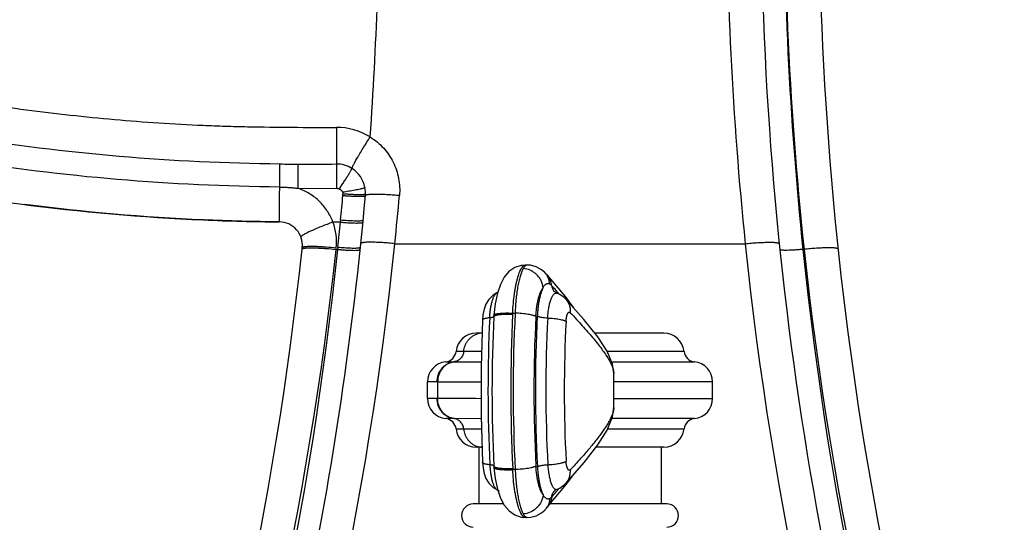
# Model space of a CAD drawing. Units: inches. Extents: x 4.8 to 16.6, y 5.9 to 12.1.
# Drawn here: x 13.2 to 16.6, y 7.6 to 9.3 of the extents above; entities that cross this region are included whole.
import ezdxf

# ---------------------------------------------------------------- set-up
doc = ezdxf.new("R2010")
doc.units = ezdxf.units.IN
doc.header["$LTSCALE"] = 1.21
doc.header["$MEASUREMENT"] = 0
doc.layers.get('0').update_dxf_attribs({"linetype": 'CONTINUOUS'})

msp = doc.modelspace()

# ---------------------------------------------------------------- linework, layer by layer
at = {"color": 9, "linetype": 'CONTINUOUS'}
for p, q in [((14.2654, 8.9577), (14.266, 8.7472)), ((14.0696, 8.7516), (14.07, 8.8311)), ((14.1338, 8.7469), (14.1339, 8.8309)), ((14.1338, 8.7469), (14.266, 8.7472)), ((14.2795, 8.6305), (14.2536, 8.6304)), ((14.2795, 8.6305), (14.2802, 8.6382)), ((14.2641, 8.5363), (14.2647, 8.5418)), ((14.2641, 8.5363), (14.2701, 8.5363)), ((14.2701, 8.5363), (14.271, 8.5443)), ((14.3485, 8.5435), (14.3485, 8.5438)), ((14.4672, 8.5559), (15.6776, 8.5559)), ((15.8767, 8.5364), (15.8807, 8.5363)), ((14.3475, 8.5354), (14.3477, 8.5359)), ((15.7973, 8.5354), (15.7971, 8.5359)), ((14.8743, 8.3162), (14.8827, 8.3162)), ((14.7669, 8.1839), (14.6787, 8.1839)), ((15.4661, 8.1839), (15.2006, 8.1839)), ((14.6429, 8.1481), (14.6736, 8.1481)), ((14.6736, 8.1481), (14.7669, 8.1482)), ((15.2156, 8.1481), (15.5019, 8.1481)), ((14.6152, 8.0784), (14.5799, 8.0784)), ((14.6152, 8.0784), (14.6152, 8.0213)), ((15.5649, 8.0784), (15.2237, 8.0784)), ((14.6152, 8.0213), (14.5799, 8.0213)), ((15.2237, 8.0213), (15.5649, 8.0213)), ((14.6736, 7.9517), (14.6429, 7.9517)), ((14.7668, 7.9515), (14.6736, 7.9517)), ((15.5019, 7.9517), (15.2169, 7.9517)), ((14.6787, 7.9159), (14.7668, 7.9159)), ((15.2024, 7.9159), (15.4661, 7.9159)), ((14.883, 7.7755), (14.8746, 7.7755))]:
    msp.add_line(p, q, dxfattribs=at)
at = {"color": 7, "linetype": 'CONTINUOUS'}
for p, q in [((14.1468, 8.5373), (14.1473, 8.5427)), ((14.9177, 8.4822), (14.9035, 8.4809)), ((14.9247, 8.4822), (14.9176, 8.4822)), ((14.993, 8.4478), (14.993, 8.4478)), ((15.0567, 8.3731), (14.993, 8.4478)), ((14.8319, 8.4154), (14.8214, 8.3845)), ((14.8195, 8.386), (14.8196, 8.386)), ((15.0175, 8.3911), (15.0176, 8.391)), ((15.0272, 8.385), (15.0272, 8.3849)), ((15.0851, 8.3338), (15.0567, 8.3731)), ((15.0566, 8.3656), (15.0567, 8.3655)), ((14.8094, 8.3084), (14.8094, 8.3085)), ((14.7687, 8.2469), (14.7484, 8.2469)), ((15.3964, 8.2469), (15.1583, 8.2469)), ((15.2237, 7.9902), (15.2237, 8.1074)), ((14.5799, 8.0213), (14.5799, 8.0784)), ((15.5649, 8.0213), (15.5649, 8.0784)), ((15.2237, 7.9902), (15.2237, 7.9899)), ((14.7687, 7.8529), (14.7485, 7.8529)), ((14.7574, 7.8529), (14.7574, 7.6569)), ((15.3964, 7.8529), (15.1625, 7.8529)), ((15.3874, 7.8529), (15.3874, 7.6569)), ((14.8097, 7.7834), (14.8097, 7.7834)), ((14.9938, 7.6454), (15.0602, 7.7249)), ((15.0573, 7.7273), (15.0574, 7.7275)), ((15.0602, 7.7249), (15.0604, 7.7252)), ((15.0604, 7.7252), (15.0792, 7.7523)), ((14.8198, 7.7065), (14.8198, 7.7064)), ((14.8198, 7.7065), (14.822, 7.7053)), ((15.0177, 7.7013), (15.0178, 7.7013)), ((15.0274, 7.7075), (15.0274, 7.7075)), ((14.8429, 7.6569), (14.7379, 7.6569)), ((15.4069, 7.6569), (15.0034, 7.6569)), ((14.985, 7.636), (14.9849, 7.6359)), ((14.9038, 7.6115), (14.9179, 7.6102)), ((14.9249, 7.6102), (14.9179, 7.6102))]:
    msp.add_line(p, q, dxfattribs=at)
for points in [[(14.9035, 8.4809), (14.8814, 8.4735), (14.8615, 8.4596), (14.8451, 8.4402), (14.8319, 8.4154)], [(14.9841, 8.457), (14.9735, 8.466), (14.9552, 8.4762), (14.9357, 8.4815), (14.9246, 8.4822)], [(14.993, 8.4478), (14.9905, 8.4505), (14.9856, 8.4555), (14.9842, 8.457)], [(14.8196, 8.386), (14.8069, 8.3784), (14.7918, 8.3636), (14.7818, 8.347), (14.7755, 8.3297), (14.7716, 8.3099), (14.7701, 8.2919)], [(14.8214, 8.3845), (14.8137, 8.3479), (14.8094, 8.3085)], [(14.8225, 8.3877), (14.8218, 8.3872), (14.8195, 8.386)], [(15.0272, 8.3849), (15.0194, 8.3893), (15.0175, 8.3911)], [(15.0566, 8.3656), (15.0523, 8.3698), (15.0369, 8.3806), (15.0272, 8.385)], [(15.2237, 8.1073), (15.2191, 8.1398), (15.2001, 8.185), (15.1681, 8.2345), (15.1206, 8.2942), (15.0567, 8.3655)], [(14.7701, 8.2919), (14.7653, 8.1307), (14.7654, 7.9608), (14.7703, 7.8003)], [(15.0574, 7.7275), (15.1213, 7.8), (15.1688, 7.861), (15.2006, 7.9115), (15.2194, 7.9578), (15.2237, 7.9899)], [(14.7703, 7.8003), (14.772, 7.7819), (14.7758, 7.7625), (14.782, 7.7453), (14.7921, 7.7286), (14.8074, 7.7138), (14.8198, 7.7064)], [(14.8097, 7.7834), (14.8139, 7.7444), (14.8217, 7.7079)], [(15.0274, 7.7075), (15.037, 7.7117), (15.0523, 7.7225), (15.0573, 7.7273)], [(14.8217, 7.7079), (14.8322, 7.677), (14.8454, 7.6522), (14.8617, 7.6328), (14.8816, 7.6189), (14.9038, 7.6115)], [(14.822, 7.7053), (14.8263, 7.702), (14.827, 7.7013)], [(15.0177, 7.7013), (15.0184, 7.702), (15.0227, 7.7052), (15.0274, 7.7075)], [(14.9249, 7.6102), (14.9368, 7.6111), (14.956, 7.6164), (14.974, 7.6266), (14.9849, 7.6359)], [(14.985, 7.636), (14.9867, 7.6377), (14.9915, 7.6428), (14.9938, 7.6454)]]:
    msp.add_lwpolyline(points, dxfattribs=at)
for centre, radius, start, end in [((27.9314, 9.8005), 12, 178.57506, 198.81217), ((27.9314, 9.8005), 12.2, 179.5302, 198.4925), ((14.2657, 8.7308), 0.1004, 11.2547, 57.8565), ((14.2661, 8.7308), 0.1, 354.9341, 11.2928), ((2.2134, 9.8005), 12.2, 341.5075, 354.92851), ((14.0678, 8.5511), 0.08, 353.9831, 89.3573), ((2.2134, 9.8005), 12, 341.18783, 353.95741), ((19.9186, 8.0489), 5.1158, 177.1396, 182.9253), ((15.2375, 8.2828), 0.4288, 176.5769, 177.15), ((14.7484, 8.1769), 0.07, 90, 174.2608), ((15.3965, 8.1769), 0.07, 5.7392, 90), ((14.6389, 8.1879), 0.04, 275.7392, 354.2608), ((15.5059, 8.1879), 0.04, 185.7392, 264.2608), ((14.6499, 8.0784), 0.07, 95.7392, 180), ((15.4949, 8.0784), 0.07, 0, 84.2608), ((14.6499, 8.0213), 0.07, 180, 264.2608), ((15.4949, 8.0213), 0.07, 275.7392, 360), ((14.6389, 7.9119), 0.04, 5.7392, 84.2608), ((15.5059, 7.9119), 0.04, 95.7392, 174.2608), ((14.7484, 7.9229), 0.07, 185.7392, 270), ((15.3965, 7.9229), 0.07, 270, 354.2608), ((15.2368, 7.8095), 0.4279, 182.9134, 183.4997), ((14.7379, 7.6169), 0.04, 90, 270), ((15.4069, 7.6169), 0.04, 270, 90)]:
    msp.add_arc(centre, radius, start, end, dxfattribs=at)
at = {"color": 9, "linetype": 'CONTINUOUS'}
for centre, radius, start, end in [((27.7587, 9.803), 11.9453, 178.74579, 186.08697), ((28.0453, 9.7985), 12.2339, 179.53375, 185.92182), ((2.2163, 9.8003), 12.1972, 355.88292, 0.30896), ((27.786, 9.8046), 12.1726, 179.71046, 185.88791), ((14.2663, 8.739), 0.2187, 58.0569, 90.2306), ((14.1437, 17.3376), 8.5067, 269.50382, 269.93404), ((14.1665, 28.7043), 19.8734, 269.90606, 270.28603), ((14.2661, 8.7314), 0.0997, 57.8882, 90.2061), ((2.2661, 9.7955), 12.0696, 354.49787, 354.90009), ((14.1877, 8.7315), 0.1006, 354.9602, 358.5039), ((2.2129, 9.8005), 12.3175, 354.20077, 354.97712), ((14.0704, 8.5624), 0.1954, 353.9397, 20.3773), ((2.2235, 9.7994), 12.1126, 354.05209, 354.462), ((2.4572, 9.8006), 11.8744, 340.98047, 353.88808), ((2.0471, 9.8005), 12.2883, 341.64478, 354.09514), ((2.4666, 9.8005), 12.065, 341.29273, 354.07869), ((27.6782, 9.8005), 12.065, 185.92129, 198.70728), ((28.102, 9.8005), 12.2905, 185.90373, 198.35172), ((27.6876, 9.8006), 11.8744, 186.11192, 199.01953), ((13.4459, 7.0058), 2.1021, 41.3262, 41.9726), ((13.6384, 7.1756), 1.8453, 40.952, 41.3142), ((13.7338, 7.2586), 1.7189, 40.7287, 40.9486), ((20.0305, 8.0489), 5.2415, 177.2555, 182.8068), ((20.2206, 8.0489), 5.3529, 177.1783, 182.8858), ((15.2611, 8.2934), 0.3875, 176.6319, 177.192), ((20.0551, 8.0489), 5.1792, 177.0417, 183.0255), ((19.7361, 8.0489), 4.7885, 176.9423, 183.1271), ((19.9266, 8.0489), 4.9739, 177.0348, 183.0324), ((19.8787, 8.0489), 4.8898, 177.0617, 183.0055), ((19.8094, 8.0489), 4.7569, 177.1187, 182.9468), ((14.7703, 8.1853), 0.0616, 91.4357, 109.0934), ((14.5228, 37.8369), 29.7587, 270.17794, 270.46766), ((14.5231, -21.661), 29.6825, 89.53091, 89.82234), ((14.7703, 7.9144), 0.0616, 250.9088, 268.5338), ((15.2616, 7.7988), 0.3876, 182.871, 183.4426), ((14.8237, 7.7149), 0.00931, 243.8347, 244.9251), ((13.4982, 9.0165), 2.0165, 318.5257, 319.1917), ((13.6639, 8.8734), 1.7976, 319.1922, 319.5671), ((13.7437, 8.8054), 1.6927, 319.5674, 319.7605)]:
    msp.add_arc(centre, radius, start, end, dxfattribs=at)
for points, knots in [([(5.9899, 9.5199), (5.9967, 9.5446), (6.0092, 9.5942), (6.0255, 9.6691), (6.0401, 9.7442), (6.0542, 9.8192), (6.0682, 9.8941), (6.0829, 9.9687), (6.0987, 10.043), (6.1163, 10.1168), (6.1367, 10.1899), (6.1604, 10.262), (6.1883, 10.3326), (6.2203, 10.4016), (6.2505, 10.4575), (6.2767, 10.501), (6.3042, 10.5438), (6.341, 10.5958), (6.3885, 10.6557), (6.4391, 10.7131), (6.5104, 10.7863), (6.6058, 10.8713), (6.7289, 10.963), (6.8592, 11.0443), (6.9956, 11.115), (7.1371, 11.175), (7.2829, 11.2237), (7.4322, 11.2605), (7.5841, 11.2845), (7.7375, 11.2948), (7.8656, 11.2913), (7.9674, 11.2812), (8.0434, 11.2698), (8.1186, 11.2547), (8.1806, 11.2389), (8.2296, 11.2243), (8.2781, 11.2083), (8.338, 11.1861), (8.4086, 11.1562), (8.4779, 11.1236), (8.5462, 11.0888), (8.6024, 11.0587), (8.6472, 11.0341), (8.6918, 11.0094), (8.7475, 10.9782), (8.814, 10.9403), (8.9025, 10.8893), (9.0127, 10.8247), (9.1442, 10.746), (9.2752, 10.6664), (9.4058, 10.5862), (9.5362, 10.5055), (9.7099, 10.3977), (9.9272, 10.2631), (10.1894, 10.1039), (10.4102, 9.9751), (10.5887, 9.8754), (10.7236, 9.8025), (10.8598, 9.732), (10.9744, 9.6754), (11.0668, 9.6316), (11.1596, 9.589), (11.2766, 9.5375), (11.4182, 9.479), (11.6087, 9.405), (11.8497, 9.3202), (12.143, 9.2308), (12.4397, 9.154), (12.7395, 9.0896), (12.9914, 9.0464), (13.1939, 9.0179), (13.3462, 8.9997), (13.4989, 8.9845), (13.6519, 8.9727), (13.7796, 8.9657), (13.8818, 8.9619), (13.984, 8.9592), (14.1119, 8.9576), (14.2142, 8.9576), (14.2654, 8.9577)], [0, 0, 0, 0, 0.007822, 0.015641, 0.023449, 0.031234, 0.039, 0.046751, 0.054495, 0.062234, 0.069965, 0.077695, 0.085437, 0.093194, 0.100961, 0.104848, 0.108737, 0.116522, 0.124317, 0.132119, 0.139924, 0.155543, 0.171176, 0.186822, 0.202475, 0.218133, 0.233796, 0.249457, 0.265118, 0.280774, 0.296428, 0.304255, 0.312082, 0.319908, 0.327729, 0.331637, 0.335545, 0.34336, 0.351176, 0.358989, 0.366796, 0.374604, 0.378508, 0.382413, 0.390222, 0.398032, 0.405843, 0.421468, 0.437097, 0.452729, 0.468363, 0.483999, 0.499636, 0.530912, 0.562191, 0.59347, 0.609109, 0.624748, 0.640386, 0.656022, 0.663839, 0.671656, 0.687288, 0.702919, 0.718549, 0.749802, 0.781054, 0.812307, 0.843565, 0.874832, 0.890471, 0.906115, 0.921761, 0.937407, 0.953054, 0.960878, 0.968702, 0.984351, 1, 1, 1, 1]), ([(14.07, 8.8311), (13.8847, 8.8328), (13.5142, 8.8504), (12.9623, 8.9185), (12.4174, 9.0272), (12.0606, 9.1264), (11.8845, 9.1826)], [0, 0, 0, 0, 0.250317, 0.500415, 0.7503, 1, 1, 1, 1]), ([(14.0696, 8.7513), (13.8824, 8.7534), (13.5082, 8.7701), (12.9514, 8.8401), (12.4021, 8.9494), (12.0426, 9.0494), (11.8651, 9.1058)], [0, 0, 0, 0, 0.250672, 0.500897, 0.750653, 1, 1, 1, 1]), ([(14.3191, 8.8158), (14.3191, 8.816), (14.3191, 8.8164), (14.3193, 8.8172), (14.3197, 8.8182), (14.3202, 8.8194), (14.3209, 8.8209), (14.322, 8.8233), (14.3238, 8.8269), (14.3264, 8.8318), (14.3296, 8.8375), (14.3332, 8.8441), (14.3374, 8.8513), (14.3419, 8.8591), (14.3487, 8.8706), (14.358, 8.8859), (14.3697, 8.905), (14.3778, 8.918), (14.382, 8.9246)], [0, 0, 0, 0, 0.004053, 0.010232, 0.018599, 0.029162, 0.041912, 0.056833, 0.093082, 0.137553, 0.189805, 0.249383, 0.3157, 0.388065, 0.465787, 0.634308, 0.81492, 1, 1, 1, 1]), ([(14.382, 8.9246), (14.3988, 8.9141), (14.4297, 8.8884), (14.4637, 8.8388), (14.483, 8.7818), (14.485, 8.7417), (14.4832, 8.722)], [0, 0, 0, 0, 0.250333, 0.500427, 0.750291, 1, 1, 1, 1]), ([(14.2756, 8.745), (14.2783, 8.749), (14.2837, 8.7571), (14.2916, 8.7694), (14.2981, 8.7795), (14.303, 8.7874), (14.3063, 8.7927), (14.3093, 8.7977), (14.312, 8.8021), (14.3142, 8.8059), (14.316, 8.8091), (14.3174, 8.8116), (14.3182, 8.8134), (14.3187, 8.8145), (14.3189, 8.815), (14.319, 8.8155), (14.3191, 8.8157), (14.3191, 8.8158)], [0, 0, 0, 0, 0.17264, 0.351275, 0.525845, 0.607909, 0.684428, 0.754003, 0.815827, 0.869241, 0.913589, 0.948413, 0.974034, 0.983562, 0.990999, 0.996434, 1, 1, 1, 1]), ([(14.0687, 8.6311), (14.0687, 8.6311), (14.0687, 8.6311), (14.0687, 8.6311), (14.0687, 8.6312), (14.0686, 8.6313), (14.0686, 8.6316), (14.0686, 8.6318), (14.0686, 8.6322), (14.0686, 8.6326), (14.0686, 8.6333), (14.0686, 8.6343), (14.0686, 8.6357), (14.0686, 8.6375), (14.0686, 8.6395), (14.0686, 8.6419), (14.0686, 8.6445), (14.0686, 8.6474), (14.0687, 8.6519), (14.0687, 8.6582), (14.0688, 8.6665), (14.0688, 8.6757), (14.0689, 8.6857), (14.069, 8.6962), (14.0691, 8.7072), (14.0692, 8.7184), (14.0694, 8.7332), (14.0695, 8.7443), (14.0696, 8.7516)], [0, 0, 0, 0, 0.000074, 0.000263, 0.001012, 0.002268, 0.004042, 0.006343, 0.009182, 0.012567, 0.01651, 0.026107, 0.038049, 0.052415, 0.069283, 0.088707, 0.110641, 0.135016, 0.161761, 0.222084, 0.291049, 0.367923, 0.451271, 0.539484, 0.63095, 0.724106, 0.817563, 1, 1, 1, 1]), ([(14.0696, 8.7516), (14.075, 8.7516), (14.0857, 8.7513), (14.1018, 8.7503), (14.1178, 8.7489), (14.1285, 8.7476), (14.1338, 8.7469)], [0, 0, 0, 0, 0.250007, 0.500019, 0.750007, 1, 1, 1, 1]), ([(14.2536, 8.6305), (14.2485, 8.6438), (14.2386, 8.6632), (14.2216, 8.6864), (14.207, 8.7022), (14.1907, 8.7164), (14.167, 8.7328), (14.1474, 8.7421), (14.1338, 8.7469)], [0, 0, 0, 0, 0.24941, 0.374518, 0.499603, 0.624739, 0.749992, 1, 1, 1, 1]), ([(14.266, 8.7472), (14.2668, 8.7472), (14.2685, 8.7471), (14.271, 8.7467), (14.2734, 8.7461), (14.2749, 8.7454), (14.2756, 8.745)], [0, 0, 0, 0, 0.249969, 0.500116, 0.75, 1, 1, 1, 1]), ([(14.2756, 8.745), (14.2762, 8.7448), (14.2773, 8.7442), (14.2789, 8.7434), (14.2804, 8.7424), (14.2818, 8.741), (14.2833, 8.7394), (14.2847, 8.7375), (14.2858, 8.7356), (14.2865, 8.7343), (14.2868, 8.7336)], [0, 0, 0, 0, 0.116412, 0.221853, 0.327589, 0.446248, 0.585885, 0.733082, 0.872217, 1, 1, 1, 1]), ([(14.3588, 8.7474), (14.3571, 8.7468), (14.3532, 8.7457), (14.3465, 8.744), (14.3383, 8.7422), (14.3254, 8.7397), (14.3081, 8.7367), (14.2939, 8.7346), (14.2868, 8.7336)], [0, 0, 0, 0, 0.072683, 0.167695, 0.282922, 0.414819, 0.706323, 1, 1, 1, 1]), ([(14.3641, 8.7504), (14.3642, 8.7503), (14.3641, 8.7501), (14.3639, 8.7498), (14.3635, 8.7495), (14.3629, 8.7491), (14.3622, 8.7487), (14.3608, 8.7481), (14.3597, 8.7477), (14.3588, 8.7474)], [0, 0, 0, 0, 0.04491, 0.10307, 0.182577, 0.287455, 0.420076, 0.582144, 1, 1, 1, 1]), ([(14.2868, 8.7336), (14.2871, 8.733), (14.2878, 8.7314), (14.2881, 8.7297), (14.2883, 8.7288)], [0, 0, 0, 0, 0.455184, 1, 1, 1, 1]), ([(14.2879, 8.7226), (14.2926, 8.7222), (14.3021, 8.7214), (14.3162, 8.7205), (14.3298, 8.7199), (14.3403, 8.7196), (14.3478, 8.7196), (14.3525, 8.7197), (14.3565, 8.7199), (14.3598, 8.7201), (14.362, 8.7204), (14.3635, 8.7207), (14.3642, 8.721), (14.3648, 8.7212), (14.3654, 8.7215), (14.3657, 8.7218), (14.3657, 8.722)], [0, 0, 0, 0, 0.1806, 0.364781, 0.542035, 0.700457, 0.768949, 0.829112, 0.880383, 0.922215, 0.954291, 0.966821, 0.977145, 0.98539, 0.991736, 1, 1, 1, 1]), ([(14.2883, 8.7288), (14.2923, 8.7285), (14.3006, 8.7278), (14.313, 8.7269), (14.3251, 8.7263), (14.3364, 8.7259), (14.3463, 8.7258), (14.3535, 8.7259), (14.3581, 8.7262), (14.3608, 8.7264), (14.3629, 8.7267), (14.3641, 8.727), (14.3646, 8.7272)], [0, 0, 0, 0, 0.160763, 0.325365, 0.486833, 0.637351, 0.768666, 0.874703, 0.917229, 0.952274, 0.979722, 1, 1, 1, 1]), ([(14.3646, 8.7272), (14.3648, 8.7272), (14.3652, 8.7274), (14.3656, 8.7276), (14.3659, 8.7279), (14.366, 8.7281), (14.366, 8.7282)], [0, 0, 0, 0, 0.363629, 0.639765, 0.84251, 1, 1, 1, 1]), ([(14.3668, 8.7232), (14.3666, 8.7232), (14.3663, 8.7229), (14.3658, 8.7226), (14.3657, 8.7222), (14.3657, 8.722)], [0, 0, 0, 0, 0.322182, 0.701727, 1, 1, 1, 1]), ([(14.4832, 8.722), (14.4767, 8.7226), (14.4635, 8.7236), (14.4438, 8.7249), (14.4247, 8.7258), (14.4072, 8.7263), (14.3941, 8.7263), (14.3851, 8.726), (14.3796, 8.7256), (14.3751, 8.7252), (14.3715, 8.7247), (14.3688, 8.7241), (14.3673, 8.7236), (14.3668, 8.7232)], [0, 0, 0, 0, 0.168409, 0.339955, 0.506485, 0.659121, 0.788914, 0.843349, 0.890303, 0.929424, 0.960466, 0.983761, 1, 1, 1, 1]), ([(14.2536, 8.6304), (14.2467, 8.6279), (14.2328, 8.6227), (14.2123, 8.6146), (14.1955, 8.6077), (14.1828, 8.6021), (14.1743, 8.5982), (14.1666, 8.5946), (14.16, 8.5912), (14.1544, 8.5882), (14.1505, 8.5859), (14.1479, 8.5842), (14.1464, 8.5831), (14.1451, 8.5822), (14.1442, 8.5813), (14.1435, 8.5805), (14.143, 8.5799), (14.1428, 8.5793), (14.1428, 8.5789), (14.1428, 8.5787)], [0, 0, 0, 0, 0.177741, 0.360576, 0.537825, 0.620494, 0.697045, 0.766044, 0.826719, 0.878473, 0.920724, 0.938144, 0.953143, 0.965819, 0.976284, 0.984673, 0.991174, 0.996095, 1, 1, 1, 1]), ([(14.2795, 8.6305), (14.2842, 8.6301), (14.2937, 8.6292), (14.3078, 8.6282), (14.3213, 8.6276), (14.3319, 8.6273), (14.3394, 8.6273), (14.344, 8.6275), (14.348, 8.6277), (14.3513, 8.628), (14.3535, 8.6283), (14.3549, 8.6287), (14.3557, 8.6289), (14.3563, 8.6292), (14.3568, 8.6295), (14.3571, 8.6298), (14.3572, 8.63), (14.3572, 8.6301)], [0, 0, 0, 0, 0.180342, 0.364192, 0.541079, 0.699158, 0.76751, 0.827566, 0.878774, 0.920602, 0.952754, 0.965364, 0.975804, 0.984216, 0.990795, 0.995865, 1, 1, 1, 1]), ([(14.2802, 8.6382), (14.288, 8.6375), (14.2996, 8.6365), (14.315, 8.6356), (14.3259, 8.6352), (14.3356, 8.635), (14.3438, 8.6351), (14.3495, 8.6354), (14.353, 8.6359), (14.3545, 8.6361), (14.3551, 8.6363)], [0, 0, 0, 0, 0.312571, 0.468576, 0.61586, 0.747354, 0.857088, 0.942001, 0.974393, 1, 1, 1, 1]), ([(14.3551, 8.6363), (14.3555, 8.6364), (14.3562, 8.6366), (14.3572, 8.6369), (14.3579, 8.6374), (14.3579, 8.6378)], [0, 0, 0, 0, 0.382954, 0.667749, 1, 1, 1, 1]), ([(14.1468, 8.5373), (14.1468, 8.5374), (14.1469, 8.5377), (14.1472, 8.5381), (14.1477, 8.5385), (14.1487, 8.539), (14.1504, 8.5396), (14.1519, 8.54), (14.1528, 8.5401)], [0, 0, 0, 0, 0.06232, 0.134144, 0.22179, 0.329299, 0.6133, 1, 1, 1, 1]), ([(14.1473, 8.5427), (14.1474, 8.5428), (14.1474, 8.5431), (14.1478, 8.5435), (14.1483, 8.5439), (14.1492, 8.5445), (14.1509, 8.5451), (14.1525, 8.5454), (14.1533, 8.5456)], [0, 0, 0, 0, 0.062084, 0.133681, 0.221127, 0.328492, 0.612536, 1, 1, 1, 1]), ([(14.1528, 8.5401), (14.1538, 8.5403), (14.1562, 8.5407), (14.1619, 8.5413), (14.1707, 8.5417), (14.1831, 8.5417), (14.1975, 8.5413), (14.2135, 8.5406), (14.2359, 8.5391), (14.2528, 8.5375), (14.2641, 8.5363)], [0, 0, 0, 0, 0.029083, 0.06457, 0.153897, 0.265844, 0.397305, 0.542514, 0.69515, 1, 1, 1, 1]), ([(14.1533, 8.5456), (14.1544, 8.5458), (14.1568, 8.5461), (14.1624, 8.5467), (14.1712, 8.5471), (14.1835, 8.5471), (14.1979, 8.5468), (14.2139, 8.546), (14.2363, 8.5445), (14.2533, 8.543), (14.2647, 8.5418)], [0, 0, 0, 0, 0.028883, 0.064117, 0.152856, 0.264272, 0.395415, 0.540595, 0.693559, 1, 1, 1, 1]), ([(14.2701, 8.5363), (14.2746, 8.5359), (14.2837, 8.535), (14.2972, 8.534), (14.3103, 8.5332), (14.3221, 8.5329), (14.3309, 8.5329), (14.3368, 8.5332), (14.3403, 8.5334), (14.3431, 8.5338), (14.3452, 8.5342), (14.3466, 8.5347), (14.3473, 8.5352), (14.3475, 8.5354)], [0, 0, 0, 0, 0.173423, 0.350405, 0.52181, 0.677323, 0.806913, 0.860097, 0.9049, 0.940897, 0.968187, 0.987496, 1, 1, 1, 1]), ([(14.271, 8.5443), (14.2785, 8.5435), (14.2933, 8.5422), (14.3082, 8.5413), (14.3156, 8.5411)], [0, 0, 0, 0, 0.506094, 1, 1, 1, 1]), ([(14.3156, 8.5411), (14.3186, 8.541), (14.3243, 8.5408), (14.3301, 8.5408), (14.3327, 8.5409)], [0, 0, 0, 0, 0.537793, 1, 1, 1, 1]), ([(14.3327, 8.5409), (14.3349, 8.541), (14.338, 8.5411), (14.3418, 8.5415), (14.344, 8.5418), (14.3457, 8.5421), (14.3471, 8.5425), (14.3479, 8.5429), (14.3484, 8.5433), (14.3485, 8.5435)], [0, 0, 0, 0, 0.408069, 0.572125, 0.708128, 0.816613, 0.899419, 0.959072, 1, 1, 1, 1]), ([(14.4672, 8.5559), (14.4601, 8.5566), (14.4458, 8.5579), (14.4245, 8.5595), (14.4071, 8.5604), (14.3939, 8.5608), (14.3849, 8.5609), (14.3768, 8.5609), (14.3698, 8.5607), (14.3637, 8.5603), (14.3594, 8.5599), (14.3565, 8.5594), (14.3547, 8.5591), (14.3533, 8.5587), (14.3521, 8.5583), (14.3511, 8.5579), (14.3504, 8.5574), (14.35, 8.5569), (14.3499, 8.5566), (14.3498, 8.5564)], [0, 0, 0, 0, 0.180141, 0.363698, 0.54025, 0.622245, 0.698041, 0.766294, 0.826293, 0.877495, 0.919378, 0.936703, 0.951671, 0.964381, 0.974948, 0.983517, 0.990293, 0.995601, 1, 1, 1, 1]), ([(15.6776, 8.5559), (15.6847, 8.5566), (15.699, 8.5579), (15.7203, 8.5595), (15.7377, 8.5604), (15.7509, 8.5608), (15.7599, 8.5609), (15.768, 8.5609), (15.7751, 8.5607), (15.7811, 8.5603), (15.7854, 8.5599), (15.7883, 8.5594), (15.7901, 8.5591), (15.7916, 8.5587), (15.7927, 8.5583), (15.7937, 8.5579), (15.7944, 8.5574), (15.7948, 8.5569), (15.795, 8.5566), (15.795, 8.5564)], [0, 0, 0, 0, 0.18007, 0.363578, 0.540111, 0.622109, 0.697914, 0.766182, 0.826201, 0.877425, 0.91933, 0.936664, 0.951641, 0.964359, 0.974933, 0.983508, 0.990288, 0.995599, 1, 1, 1, 1]), ([(15.8767, 8.5363), (15.8721, 8.5359), (15.8628, 8.535), (15.8489, 8.5339), (15.8355, 8.5332), (15.8234, 8.5328), (15.8143, 8.5328), (15.8083, 8.5331), (15.8047, 8.5334), (15.8019, 8.5337), (15.7997, 8.5342), (15.7982, 8.5347), (15.7975, 8.5352), (15.7973, 8.5354)], [0, 0, 0, 0, 0.173274, 0.350198, 0.521652, 0.677281, 0.807006, 0.860246, 0.905083, 0.94108, 0.968339, 0.987586, 1, 1, 1, 1]), ([(15.9981, 8.5373), (15.998, 8.5374), (15.9979, 8.5378), (15.9974, 8.5383), (15.9968, 8.5387), (15.9958, 8.5392), (15.9946, 8.5396), (15.9932, 8.5399), (15.9914, 8.5403), (15.9885, 8.5407), (15.9842, 8.5411), (15.9782, 8.5415), (15.9711, 8.5417), (15.963, 8.5417), (15.9541, 8.5415), (15.9409, 8.5411), (15.9235, 8.5401), (15.9021, 8.5385), (15.8878, 8.5371), (15.8807, 8.5363)], [0, 0, 0, 0, 0.00439, 0.009684, 0.016439, 0.024983, 0.035519, 0.048193, 0.063121, 0.080403, 0.122193, 0.1733, 0.233212, 0.301396, 0.377149, 0.459132, 0.635762, 0.819538, 1, 1, 1, 1]), ([(14.8743, 8.3162), (14.8748, 8.3275), (14.8763, 8.3495), (14.8793, 8.3763), (14.8824, 8.3965), (14.885, 8.4104), (14.8877, 8.4233), (14.8907, 8.4351), (14.8938, 8.4457), (14.897, 8.4551), (14.9003, 8.4631), (14.9032, 8.469), (14.9056, 8.4729), (14.9073, 8.4753), (14.909, 8.4774), (14.9107, 8.4792), (14.9125, 8.4805), (14.9142, 8.4815), (14.9159, 8.4821), (14.9171, 8.4822), (14.9176, 8.4822)], [0, 0, 0, 0, 0.19254, 0.37377, 0.458439, 0.53837, 0.613037, 0.681936, 0.744636, 0.800797, 0.85014, 0.892541, 0.911146, 0.928044, 0.943294, 0.956986, 0.969258, 0.980311, 0.990431, 1, 1, 1, 1]), ([(14.9105, 8.4701), (14.9096, 8.4685), (14.9079, 8.4651), (14.9054, 8.4594), (14.903, 8.453), (14.9007, 8.4458), (14.8985, 8.4379), (14.8955, 8.4262), (14.8922, 8.41), (14.8888, 8.3889), (14.8861, 8.3659), (14.884, 8.3415), (14.8831, 8.3247), (14.8827, 8.3162)], [0, 0, 0, 0, 0.034826, 0.074055, 0.117631, 0.165461, 0.217413, 0.273332, 0.396347, 0.532725, 0.680391, 0.837084, 1, 1, 1, 1]), ([(14.9189, 8.4803), (14.9181, 8.4797), (14.9166, 8.4785), (14.9145, 8.4762), (14.9124, 8.4734), (14.9112, 8.4713), (14.9105, 8.4701)], [0, 0, 0, 0, 0.207496, 0.441654, 0.70525, 1, 1, 1, 1]), ([(14.9793, 8.4044), (14.9789, 8.4082), (14.9774, 8.4162), (14.9737, 8.4259), (14.9696, 8.4335), (14.9647, 8.441), (14.9572, 8.4495), (14.9482, 8.4566), (14.9405, 8.4613), (14.9291, 8.4669), (14.9187, 8.4695), (14.9105, 8.4701)], [0, 0, 0, 0, 0.113988, 0.236012, 0.29973, 0.364796, 0.497119, 0.629977, 0.695678, 0.760236, 1, 1, 1, 1]), ([(14.9246, 8.4822), (14.9242, 8.4822), (14.9232, 8.4821), (14.9212, 8.4816), (14.9198, 8.4809), (14.9189, 8.4803)], [0, 0, 0, 0, 0.234993, 0.47642, 1, 1, 1, 1]), ([(15.0022, 8.417), (15.0019, 8.4206), (15.0011, 8.4259), (14.9991, 8.4329), (14.9965, 8.4399), (14.9918, 8.4483), (14.9869, 8.4543), (14.9842, 8.457)], [0, 0, 0, 0, 0.238887, 0.361904, 0.486814, 0.741375, 1, 1, 1, 1]), ([(15.0087, 8.4116), (15.0084, 8.4148), (15.0073, 8.4212), (15.0047, 8.429), (15.0019, 8.4351), (14.9984, 8.4411), (14.9953, 8.4452), (14.993, 8.4478)], [0, 0, 0, 0, 0.239001, 0.486399, 0.612827, 0.740846, 1, 1, 1, 1]), ([(14.9544, 8.3043), (14.9547, 8.3099), (14.9555, 8.3208), (14.9574, 8.3367), (14.9595, 8.3494), (14.9614, 8.359), (14.9635, 8.3677), (14.9663, 8.3777), (14.9697, 8.3868), (14.9726, 8.3933), (14.9747, 8.3974), (14.9769, 8.4011), (14.9785, 8.4033), (14.9793, 8.4044)], [0, 0, 0, 0, 0.160637, 0.315189, 0.461311, 0.530494, 0.596709, 0.719305, 0.827891, 0.876661, 0.921627, 0.962739, 1, 1, 1, 1]), ([(14.9793, 8.4044), (14.978, 8.4016), (14.9754, 8.3957), (14.972, 8.3859), (14.9689, 8.375), (14.9662, 8.3629), (14.9638, 8.3497), (14.9618, 8.3358), (14.9603, 8.3212), (14.9596, 8.3112), (14.9593, 8.3062)], [0, 0, 0, 0, 0.090514, 0.192902, 0.306345, 0.429885, 0.562441, 0.702705, 0.849194, 1, 1, 1, 1]), ([(14.9793, 8.4044), (14.9801, 8.4058), (14.9818, 8.4085), (14.9845, 8.412), (14.9874, 8.4149), (14.9903, 8.417), (14.9932, 8.4183), (14.9963, 8.4188), (14.9993, 8.4184), (15.0012, 8.4175), (15.0022, 8.417)], [0, 0, 0, 0, 0.170821, 0.323601, 0.459316, 0.57984, 0.688404, 0.790023, 0.891418, 1, 1, 1, 1]), ([(15.0087, 8.4116), (15.0077, 8.4127), (15.0057, 8.4147), (15.0033, 8.4164), (15.0022, 8.417)], [0, 0, 0, 0, 0.522574, 1, 1, 1, 1]), ([(15.0087, 8.4116), (15.0088, 8.4098), (15.0095, 8.4061), (15.0113, 8.4008), (15.0135, 8.3965), (15.0157, 8.3933), (15.0169, 8.3918), (15.0176, 8.3911)], [0, 0, 0, 0, 0.240595, 0.489166, 0.742703, 0.870927, 1, 1, 1, 1]), ([(14.795, 8.2998), (14.7952, 8.3053), (14.796, 8.3159), (14.7979, 8.3313), (14.8004, 8.3453), (14.803, 8.3559), (14.8054, 8.3635), (14.8072, 8.3685), (14.8091, 8.3729), (14.8111, 8.3768), (14.8131, 8.38), (14.8152, 8.3826), (14.8173, 8.3846), (14.8188, 8.3856), (14.8195, 8.386)], [0, 0, 0, 0, 0.17868, 0.348293, 0.504547, 0.644173, 0.706902, 0.764517, 0.816845, 0.863774, 0.905286, 0.941537, 0.972879, 1, 1, 1, 1]), ([(14.9953, 8.2995), (14.9956, 8.3059), (14.9966, 8.3181), (14.9988, 8.333), (15.001, 8.3441), (15.0028, 8.3515), (15.0048, 8.3584), (15.007, 8.3645), (15.0093, 8.3699), (15.0116, 8.3746), (15.0141, 8.3784), (15.0166, 8.3815), (15.0192, 8.3837), (15.0215, 8.3849), (15.0233, 8.3854), (15.0246, 8.3855), (15.0259, 8.3853), (15.0267, 8.3851), (15.0272, 8.385)], [0, 0, 0, 0, 0.195618, 0.378021, 0.46236, 0.541317, 0.614418, 0.681242, 0.741494, 0.795033, 0.841843, 0.882176, 0.916613, 0.946289, 0.959958, 0.973231, 0.98646, 1, 1, 1, 1]), ([(15.0567, 8.3655), (15.0582, 8.3639), (15.061, 8.3605), (15.0646, 8.355), (15.0677, 8.3492), (15.0701, 8.343), (15.0718, 8.3367), (15.0729, 8.3303), (15.0733, 8.3239), (15.0732, 8.3197), (15.0731, 8.3176)], [0, 0, 0, 0, 0.126048, 0.252681, 0.379546, 0.506184, 0.632016, 0.756532, 0.879371, 1, 1, 1, 1]), ([(14.795, 8.2998), (14.7932, 8.2997), (14.7898, 8.2993), (14.785, 8.2985), (14.7807, 8.2977), (14.7775, 8.2969), (14.7754, 8.2961), (14.774, 8.2956), (14.7728, 8.295), (14.7718, 8.2944), (14.7711, 8.2938), (14.7705, 8.2932), (14.7702, 8.2925), (14.7701, 8.2921), (14.7701, 8.2919)], [0, 0, 0, 0, 0.196493, 0.37776, 0.539804, 0.679394, 0.740089, 0.79442, 0.842262, 0.883766, 0.919372, 0.949779, 0.976094, 1, 1, 1, 1]), ([(14.8092, 8.3042), (14.8092, 8.304), (14.8091, 8.3038), (14.8089, 8.3035), (14.8086, 8.3031), (14.808, 8.3027), (14.807, 8.3021), (14.8053, 8.3015), (14.8033, 8.301), (14.8008, 8.3005), (14.798, 8.3001), (14.796, 8.2999), (14.795, 8.2998)], [0, 0, 0, 0, 0.022413, 0.047251, 0.076101, 0.110024, 0.195508, 0.307074, 0.445791, 0.609593, 0.795411, 1, 1, 1, 1]), ([(14.8092, 8.3042), (14.8092, 8.3044), (14.8094, 8.305), (14.8101, 8.3059), (14.8111, 8.3067), (14.812, 8.3071), (14.8124, 8.3074)], [0, 0, 0, 0, 0.177509, 0.390243, 0.659818, 1, 1, 1, 1]), ([(14.8094, 8.3085), (14.8094, 8.3087), (14.8096, 8.3093), (14.8103, 8.3102), (14.8113, 8.311), (14.8122, 8.3114), (14.8127, 8.3116)], [0, 0, 0, 0, 0.178835, 0.392088, 0.661213, 1, 1, 1, 1]), ([(14.8124, 8.3074), (14.813, 8.3076), (14.8142, 8.3081), (14.8162, 8.3088), (14.8186, 8.3094), (14.8203, 8.3097), (14.8212, 8.3099)], [0, 0, 0, 0, 0.196166, 0.428585, 0.696879, 1, 1, 1, 1]), ([(14.8127, 8.3116), (14.8132, 8.3119), (14.8145, 8.3124), (14.8167, 8.3131), (14.8192, 8.3137), (14.8232, 8.3145), (14.8291, 8.3154), (14.8371, 8.316), (14.8459, 8.3165), (14.8552, 8.3166), (14.8648, 8.3165), (14.8712, 8.3163), (14.8743, 8.3162)], [0, 0, 0, 0, 0.030235, 0.066296, 0.108114, 0.155513, 0.266189, 0.395832, 0.539462, 0.691516, 0.846706, 1, 1, 1, 1]), ([(14.8212, 8.3099), (14.8229, 8.3102), (14.8264, 8.3108), (14.8321, 8.3115), (14.8384, 8.312), (14.8476, 8.3125), (14.8596, 8.3127), (14.8693, 8.3126), (14.8741, 8.3124)], [0, 0, 0, 0, 0.095019, 0.203683, 0.323904, 0.45285, 0.725479, 1, 1, 1, 1]), ([(14.9544, 8.3043), (14.9538, 8.3046), (14.9525, 8.3053), (14.9503, 8.3062), (14.9476, 8.3072), (14.9444, 8.3082), (14.9409, 8.3091), (14.9352, 8.3104), (14.9273, 8.3119), (14.9169, 8.3134), (14.9057, 8.3147), (14.8942, 8.3156), (14.8865, 8.316), (14.8827, 8.3162)], [0, 0, 0, 0, 0.027368, 0.060383, 0.099257, 0.144165, 0.195169, 0.251933, 0.38095, 0.527029, 0.683564, 0.843438, 1, 1, 1, 1]), ([(14.9593, 8.3061), (14.9596, 8.306), (14.9603, 8.3056), (14.962, 8.3049), (14.9647, 8.304), (14.9685, 8.303), (14.973, 8.302), (14.9782, 8.3012), (14.9857, 8.3003), (14.9914, 8.2998), (14.9953, 8.2995)], [0, 0, 0, 0, 0.028925, 0.063317, 0.148954, 0.256989, 0.384789, 0.528577, 0.682889, 1, 1, 1, 1]), ([(14.9953, 8.2995), (14.9987, 8.2993), (15.0056, 8.2989), (15.0158, 8.2979), (15.0256, 8.2966), (15.0347, 8.2952), (15.0416, 8.2938), (15.0465, 8.2926), (15.0497, 8.2917), (15.0525, 8.2908), (15.0549, 8.2898), (15.0569, 8.2889), (15.058, 8.2883), (15.0585, 8.288)], [0, 0, 0, 0, 0.158954, 0.318824, 0.473909, 0.618182, 0.74601, 0.802528, 0.853553, 0.89876, 0.938157, 0.971851, 1, 1, 1, 1]), ([(15.0585, 8.288), (15.0587, 8.2905), (15.0591, 8.2953), (15.0601, 8.3021), (15.0614, 8.3074), (15.0627, 8.311), (15.0637, 8.3134), (15.0647, 8.3154), (15.0659, 8.317), (15.067, 8.3182), (15.0682, 8.319), (15.0695, 8.3193), (15.0708, 8.3192), (15.072, 8.3186), (15.0727, 8.318), (15.0731, 8.3176)], [0, 0, 0, 0, 0.192444, 0.373961, 0.537465, 0.610264, 0.675978, 0.734025, 0.784355, 0.827323, 0.863887, 0.896102, 0.927291, 0.961004, 1, 1, 1, 1]), ([(15.0731, 8.3176), (15.0803, 8.31), (15.0943, 8.2951), (15.1144, 8.2732), (15.1329, 8.2524), (15.1445, 8.2388), (15.1501, 8.2322)], [0, 0, 0, 0, 0.274772, 0.533173, 0.774983, 1, 1, 1, 1]), ([(14.7052, 8.1839), (14.7055, 8.1872), (14.7066, 8.1939), (14.7096, 8.2035), (14.7138, 8.2126), (14.7192, 8.221), (14.7256, 8.2284), (14.733, 8.2347), (14.7412, 8.2399), (14.7471, 8.2424), (14.7501, 8.2435)], [0, 0, 0, 0, 0.128162, 0.256045, 0.382968, 0.508744, 0.633334, 0.756686, 0.878823, 1, 1, 1, 1]), ([(15.1501, 8.2322), (15.1558, 8.2253), (15.1667, 8.212), (15.1815, 8.1926), (15.1942, 8.1747), (15.2032, 8.1606), (15.2093, 8.1501), (15.2131, 8.1428), (15.2163, 8.136), (15.2189, 8.1295), (15.221, 8.1234), (15.2225, 8.1177), (15.2235, 8.1124), (15.2237, 8.109), (15.2237, 8.1073)], [0, 0, 0, 0, 0.183529, 0.34995, 0.499248, 0.6315, 0.69131, 0.74697, 0.798549, 0.846144, 0.889881, 0.929933, 0.966534, 1, 1, 1, 1]), ([(14.7052, 8.1839), (14.7048, 8.1794), (14.7031, 8.1727), (14.6988, 8.1647), (14.6946, 8.1595), (14.6897, 8.155), (14.6842, 8.1516), (14.6782, 8.1492), (14.674, 8.1483), (14.6718, 8.1481)], [0, 0, 0, 0, 0.256683, 0.383997, 0.509823, 0.634163, 0.757194, 0.879173, 1, 1, 1, 1]), ([(14.6131, 8.0784), (14.6131, 8.0866), (14.6148, 8.0971), (14.6195, 8.1088), (14.6234, 8.1166), (14.6296, 8.1256), (14.6374, 8.1332), (14.6442, 8.1382), (14.6513, 8.1424), (14.6604, 8.1461), (14.6681, 8.1477), (14.6718, 8.1481)], [0, 0, 0, 0, 0.247697, 0.312851, 0.378604, 0.510191, 0.640043, 0.703749, 0.766193, 0.886381, 1, 1, 1, 1]), ([(14.6736, 8.1481), (14.6699, 8.1477), (14.6623, 8.1461), (14.6531, 8.1424), (14.6461, 8.1382), (14.6393, 8.1332), (14.6316, 8.1256), (14.6254, 8.1166), (14.6215, 8.1088), (14.6169, 8.0971), (14.6152, 8.0866), (14.6152, 8.0784)], [0, 0, 0, 0, 0.113353, 0.233308, 0.29566, 0.359298, 0.489093, 0.62074, 0.686562, 0.751806, 1, 1, 1, 1]), ([(14.6718, 7.9517), (14.6681, 7.9521), (14.6604, 7.9536), (14.6513, 7.9574), (14.6442, 7.9615), (14.6374, 7.9665), (14.6296, 7.9741), (14.6234, 7.9831), (14.6195, 7.9909), (14.6148, 8.0026), (14.6131, 8.0131), (14.6131, 8.0213)], [0, 0, 0, 0, 0.113619, 0.233807, 0.296251, 0.359957, 0.489809, 0.621396, 0.687149, 0.752303, 1, 1, 1, 1]), ([(14.6736, 7.9517), (14.6699, 7.9521), (14.6623, 7.9536), (14.6531, 7.9574), (14.6461, 7.9615), (14.6393, 7.9666), (14.6316, 7.9741), (14.6254, 7.9831), (14.6215, 7.9909), (14.6169, 8.0026), (14.6152, 8.0131), (14.6152, 8.0213)], [0, 0, 0, 0, 0.113359, 0.233317, 0.295671, 0.35931, 0.489106, 0.620752, 0.686572, 0.751815, 1, 1, 1, 1]), ([(15.2237, 7.9899), (15.2237, 7.9874), (15.2232, 7.982), (15.2213, 7.9737), (15.2181, 7.9645), (15.2138, 7.9546), (15.2084, 7.9438), (15.2017, 7.9323), (15.1939, 7.92), (15.1849, 7.9069), (15.1748, 7.893), (15.1636, 7.8784), (15.1512, 7.8629), (15.1378, 7.8467), (15.1232, 7.8298), (15.1018, 7.8056), (15.085, 7.7873), (15.0734, 7.7749)], [0, 0, 0, 0, 0.028333, 0.060407, 0.096645, 0.137323, 0.182625, 0.232672, 0.287542, 0.347278, 0.411901, 0.481415, 0.555814, 0.635082, 0.719181, 0.808067, 1, 1, 1, 1]), ([(14.7052, 7.9159), (14.7048, 7.9204), (14.7031, 7.9271), (14.6988, 7.935), (14.6946, 7.9403), (14.6897, 7.9447), (14.6842, 7.9482), (14.6782, 7.9506), (14.674, 7.9514), (14.6718, 7.9517)], [0, 0, 0, 0, 0.256683, 0.383997, 0.509822, 0.634162, 0.757194, 0.879173, 1, 1, 1, 1]), ([(14.7052, 7.9159), (14.7055, 7.9125), (14.7066, 7.9059), (14.7096, 7.8962), (14.7138, 7.8871), (14.7192, 7.8788), (14.7256, 7.8714), (14.733, 7.865), (14.7412, 7.8599), (14.7471, 7.8573), (14.7501, 7.8563)], [0, 0, 0, 0, 0.128162, 0.256045, 0.382969, 0.508745, 0.633334, 0.756686, 0.878823, 1, 1, 1, 1]), ([(14.7952, 7.7922), (14.7935, 7.7924), (14.7901, 7.7928), (14.7853, 7.7935), (14.781, 7.7944), (14.7778, 7.7952), (14.7756, 7.796), (14.7743, 7.7965), (14.7731, 7.7971), (14.7721, 7.7977), (14.7713, 7.7984), (14.7708, 7.799), (14.7704, 7.7997), (14.7703, 7.8001), (14.7703, 7.8003)], [0, 0, 0, 0, 0.195245, 0.375657, 0.537247, 0.676763, 0.737547, 0.792042, 0.840122, 0.881934, 0.917915, 0.948758, 0.975566, 1, 1, 1, 1]), ([(14.7952, 7.7922), (14.7955, 7.7868), (14.7963, 7.7762), (14.7982, 7.761), (14.8007, 7.7471), (14.8032, 7.7365), (14.8056, 7.729), (14.8074, 7.7241), (14.8093, 7.7197), (14.8112, 7.7158), (14.8132, 7.7126), (14.8153, 7.7099), (14.8174, 7.7079), (14.8189, 7.7069), (14.8196, 7.7065)], [0, 0, 0, 0, 0.178305, 0.347545, 0.503524, 0.643014, 0.705743, 0.763406, 0.815832, 0.862908, 0.904607, 0.941078, 0.97266, 1, 1, 1, 1]), ([(14.8095, 7.7878), (14.8095, 7.7879), (14.8094, 7.7882), (14.8092, 7.7885), (14.8089, 7.7889), (14.8083, 7.7893), (14.8072, 7.7899), (14.8056, 7.7905), (14.8035, 7.791), (14.801, 7.7915), (14.7982, 7.7919), (14.7963, 7.7921), (14.7952, 7.7922)], [0, 0, 0, 0, 0.023295, 0.049031, 0.078816, 0.113695, 0.200985, 0.313867, 0.452975, 0.615952, 0.799467, 1, 1, 1, 1]), ([(14.9597, 7.7857), (14.96, 7.7859), (14.9607, 7.7863), (14.9624, 7.7871), (14.9651, 7.788), (14.969, 7.789), (14.9736, 7.79), (14.9787, 7.7908), (14.9861, 7.7918), (14.9918, 7.7923), (14.9956, 7.7925)], [0, 0, 0, 0, 0.029859, 0.065323, 0.153283, 0.263452, 0.392631, 0.536539, 0.689538, 1, 1, 1, 1]), ([(14.9956, 7.7925), (14.999, 7.7927), (15.0059, 7.7932), (15.0161, 7.7942), (15.0259, 7.7955), (15.035, 7.7969), (15.0419, 7.7984), (15.0468, 7.7996), (15.05, 7.8006), (15.0528, 7.8015), (15.0552, 7.8024), (15.0571, 7.8033), (15.0583, 7.804), (15.0588, 7.8043)], [0, 0, 0, 0, 0.158994, 0.318869, 0.473922, 0.618138, 0.745901, 0.802394, 0.853403, 0.898612, 0.938029, 0.971772, 1, 1, 1, 1]), ([(14.9956, 7.7925), (14.9959, 7.7862), (14.9969, 7.774), (14.9995, 7.7566), (15.0024, 7.7433), (15.0051, 7.7339), (15.0073, 7.7278), (15.0096, 7.7224), (15.0119, 7.7178), (15.0144, 7.7139), (15.0169, 7.7109), (15.0195, 7.7087), (15.0218, 7.7075), (15.0235, 7.7071), (15.0249, 7.707), (15.0261, 7.7071), (15.027, 7.7073), (15.0274, 7.7075)], [0, 0, 0, 0, 0.195749, 0.378187, 0.541414, 0.614486, 0.681278, 0.741499, 0.795008, 0.841795, 0.882111, 0.91654, 0.946213, 0.959887, 0.973174, 0.986427, 1, 1, 1, 1]), ([(15.0734, 7.7749), (15.073, 7.7745), (15.0723, 7.7739), (15.0711, 7.7732), (15.0698, 7.7731), (15.0685, 7.7734), (15.0673, 7.7742), (15.0662, 7.7754), (15.065, 7.777), (15.064, 7.779), (15.063, 7.7813), (15.0617, 7.785), (15.0604, 7.7902), (15.0593, 7.797), (15.0589, 7.8018), (15.0588, 7.8043)], [0, 0, 0, 0, 0.039326, 0.073265, 0.104536, 0.136688, 0.173091, 0.215858, 0.265989, 0.323864, 0.389447, 0.462161, 0.625623, 0.807255, 1, 1, 1, 1]), ([(14.8095, 7.7878), (14.8095, 7.7875), (14.8097, 7.7869), (14.8104, 7.786), (14.8114, 7.7852), (14.8122, 7.7847), (14.8127, 7.7845)], [0, 0, 0, 0, 0.179251, 0.392752, 0.661761, 1, 1, 1, 1]), ([(14.8097, 7.7834), (14.8098, 7.7831), (14.8099, 7.7825), (14.8106, 7.7816), (14.8116, 7.7808), (14.8125, 7.7804), (14.813, 7.7801)], [0, 0, 0, 0, 0.180577, 0.394635, 0.663204, 1, 1, 1, 1]), ([(14.8127, 7.7845), (14.8133, 7.7842), (14.8145, 7.7837), (14.8165, 7.7831), (14.8189, 7.7824), (14.8206, 7.7821), (14.8215, 7.7819)], [0, 0, 0, 0, 0.196475, 0.428977, 0.69716, 1, 1, 1, 1]), ([(14.813, 7.7801), (14.8135, 7.7798), (14.8148, 7.7793), (14.817, 7.7787), (14.8195, 7.778), (14.8235, 7.7772), (14.8294, 7.7763), (14.8374, 7.7756), (14.8462, 7.7752), (14.8555, 7.775), (14.8651, 7.7751), (14.8715, 7.7754), (14.8746, 7.7755)], [0, 0, 0, 0, 0.030315, 0.066427, 0.108272, 0.15568, 0.266338, 0.395938, 0.539519, 0.691534, 0.846705, 1, 1, 1, 1]), ([(14.8215, 7.7819), (14.8232, 7.7816), (14.8267, 7.781), (14.8324, 7.7803), (14.8387, 7.7797), (14.8479, 7.7792), (14.8599, 7.779), (14.8696, 7.7792), (14.8744, 7.7794)], [0, 0, 0, 0, 0.095084, 0.203783, 0.324019, 0.452961, 0.725546, 1, 1, 1, 1]), ([(14.9179, 7.6102), (14.9173, 7.6102), (14.9161, 7.6104), (14.9144, 7.6109), (14.9127, 7.6119), (14.911, 7.6133), (14.9093, 7.615), (14.9076, 7.6171), (14.9059, 7.6195), (14.9035, 7.6234), (14.9006, 7.6292), (14.8973, 7.6372), (14.8941, 7.6466), (14.891, 7.6571), (14.8881, 7.6689), (14.8853, 7.6817), (14.8828, 7.6955), (14.8797, 7.7156), (14.8766, 7.7423), (14.8751, 7.7642), (14.8746, 7.7755)], [0, 0, 0, 0, 0.009575, 0.019699, 0.030755, 0.043027, 0.056716, 0.07196, 0.088852, 0.107448, 0.149823, 0.199138, 0.255268, 0.317936, 0.386807, 0.461451, 0.541369, 0.626037, 0.807318, 1, 1, 1, 1]), ([(14.9547, 7.7877), (14.9541, 7.7873), (14.9527, 7.7866), (14.9505, 7.7856), (14.9477, 7.7846), (14.9445, 7.7836), (14.9408, 7.7826), (14.9351, 7.7813), (14.9271, 7.7798), (14.9167, 7.7782), (14.9056, 7.777), (14.8943, 7.7761), (14.8868, 7.7757), (14.883, 7.7755)], [0, 0, 0, 0, 0.028239, 0.062276, 0.10227, 0.148337, 0.200472, 0.258264, 0.388707, 0.53492, 0.690129, 0.847236, 1, 1, 1, 1]), ([(14.883, 7.7755), (14.8834, 7.767), (14.8843, 7.7503), (14.8864, 7.726), (14.8892, 7.7032), (14.8925, 7.6822), (14.8958, 7.6661), (14.8988, 7.6544), (14.901, 7.6465), (14.9033, 7.6394), (14.9057, 7.633), (14.9081, 7.6274), (14.9099, 7.6239), (14.9108, 7.6223)], [0, 0, 0, 0, 0.162952, 0.319632, 0.467257, 0.603588, 0.726567, 0.782477, 0.834429, 0.882269, 0.925867, 0.965129, 1, 1, 1, 1]), ([(14.9795, 7.6881), (14.9787, 7.6891), (14.9772, 7.6913), (14.975, 7.695), (14.9728, 7.6991), (14.97, 7.7055), (14.9666, 7.7146), (14.9638, 7.7245), (14.9618, 7.7332), (14.9598, 7.7427), (14.9577, 7.7554), (14.9558, 7.7712), (14.955, 7.7821), (14.9547, 7.7876)], [0, 0, 0, 0, 0.037301, 0.078443, 0.123429, 0.17221, 0.280791, 0.403358, 0.469551, 0.538711, 0.684794, 0.839331, 1, 1, 1, 1]), ([(14.9597, 7.7857), (14.9599, 7.7807), (14.9606, 7.7708), (14.9621, 7.7563), (14.9641, 7.7424), (14.9665, 7.7294), (14.9692, 7.7173), (14.9723, 7.7064), (14.9757, 7.6967), (14.9782, 7.6908), (14.9795, 7.6881)], [0, 0, 0, 0, 0.150826, 0.297297, 0.437524, 0.570043, 0.693557, 0.806997, 0.909415, 1, 1, 1, 1]), ([(15.0574, 7.7275), (15.0588, 7.729), (15.0615, 7.7323), (15.0651, 7.7377), (15.0681, 7.7435), (15.0704, 7.7496), (15.0722, 7.7558), (15.0732, 7.7622), (15.0736, 7.7685), (15.0735, 7.7728), (15.0734, 7.7749)], [0, 0, 0, 0, 0.124381, 0.249798, 0.375932, 0.502299, 0.628345, 0.753604, 0.877676, 1, 1, 1, 1]), ([(14.9795, 7.6881), (14.9792, 7.6842), (14.9776, 7.6762), (14.974, 7.6665), (14.9699, 7.659), (14.9649, 7.6515), (14.9574, 7.6429), (14.9485, 7.6358), (14.9408, 7.6311), (14.9294, 7.6255), (14.919, 7.6229), (14.9108, 7.6223)], [0, 0, 0, 0, 0.113978, 0.235993, 0.299707, 0.364771, 0.497092, 0.629952, 0.695656, 0.760217, 1, 1, 1, 1]), ([(15.0026, 7.6755), (15.0017, 7.675), (14.9997, 7.6741), (14.9967, 7.6737), (14.9936, 7.6741), (14.9906, 7.6754), (14.9877, 7.6775), (14.9848, 7.6804), (14.9821, 7.6839), (14.9804, 7.6866), (14.9795, 7.6881)], [0, 0, 0, 0, 0.109177, 0.210749, 0.312243, 0.420539, 0.540795, 0.676329, 0.829065, 1, 1, 1, 1]), ([(15.0091, 7.681), (15.0092, 7.6828), (15.0099, 7.6864), (15.0116, 7.6917), (15.0138, 7.6959), (15.0159, 7.6991), (15.0171, 7.7006), (15.0177, 7.7013)], [0, 0, 0, 0, 0.243598, 0.493226, 0.745901, 0.872848, 1, 1, 1, 1]), ([(15.0026, 7.6755), (15.0023, 7.672), (15.0013, 7.6649), (14.9979, 7.6545), (14.9925, 7.6446), (14.9877, 7.6387), (14.985, 7.636)], [0, 0, 0, 0, 0.238845, 0.48649, 0.741099, 1, 1, 1, 1]), ([(15.0091, 7.681), (15.0088, 7.6779), (15.0077, 7.6715), (15.0052, 7.6638), (15.0024, 7.6579), (14.9991, 7.652), (14.996, 7.6479), (14.9938, 7.6454)], [0, 0, 0, 0, 0.239325, 0.4868, 0.613171, 0.741088, 1, 1, 1, 1]), ([(15.0026, 7.6755), (15.0032, 7.6758), (15.0055, 7.6774), (15.0076, 7.6794), (15.0091, 7.681)], [0, 0, 0, 0, 0.234055, 1, 1, 1, 1]), ([(14.9108, 7.6223), (14.9114, 7.6212), (14.9127, 7.6191), (14.9148, 7.6162), (14.9169, 7.6139), (14.9184, 7.6127), (14.9192, 7.6121)], [0, 0, 0, 0, 0.295126, 0.558823, 0.792835, 1, 1, 1, 1]), ([(14.9192, 7.6121), (14.9201, 7.6115), (14.9215, 7.6108), (14.9234, 7.6103), (14.9244, 7.6102), (14.9249, 7.6102)], [0, 0, 0, 0, 0.523261, 0.764799, 1, 1, 1, 1])]:
    msp.add_open_spline(points, degree=3, knots=knots, dxfattribs=at)
at = {"color": 7, "linetype": 'CONTINUOUS'}
for points, knots in [([(6.2973, 9.4383), (6.3063, 9.4723), (6.3288, 9.5753), (6.3558, 9.785), (6.3846, 10.0099), (6.4539, 10.2042), (6.5572, 10.3869), (6.8121, 10.6718), (7.2269, 10.8978), (7.6673, 10.9827), (7.9347, 10.9695), (8.139, 10.9203), (8.2855, 10.8633), (8.4264, 10.7912), (8.6111, 10.6873), (8.8397, 10.5544), (9.2013, 10.3352), (9.6492, 10.0556), (10.1897, 9.7278), (10.7429, 9.4242), (11.3203, 9.1634), (11.9222, 8.9529), (12.541, 8.7927), (13.1711, 8.6845), (13.6822, 8.6393), (13.9812, 8.632), (14.0687, 8.6311)], [0, 0, 0, 0, 0.011563, 0.034688, 0.069375, 0.086719, 0.104063, 0.13875, 0.208125, 0.242813, 0.2775, 0.294844, 0.312188, 0.329531, 0.346875, 0.381563, 0.41625, 0.485625, 0.555, 0.624375, 0.69375, 0.763125, 0.8325, 0.901875, 0.97125, 1, 1, 1, 1]), ([(14.0687, 8.6311), (13.9812, 8.632), (13.6882, 8.6392), (13.3947, 8.6647), (13.1897, 8.6909)], [0, 0, 0, 0, 0.298921, 1, 1, 1, 1])]:
    msp.add_open_spline(points, degree=3, knots=knots, dxfattribs=at)

doc.saveas('drawing.dxf')
